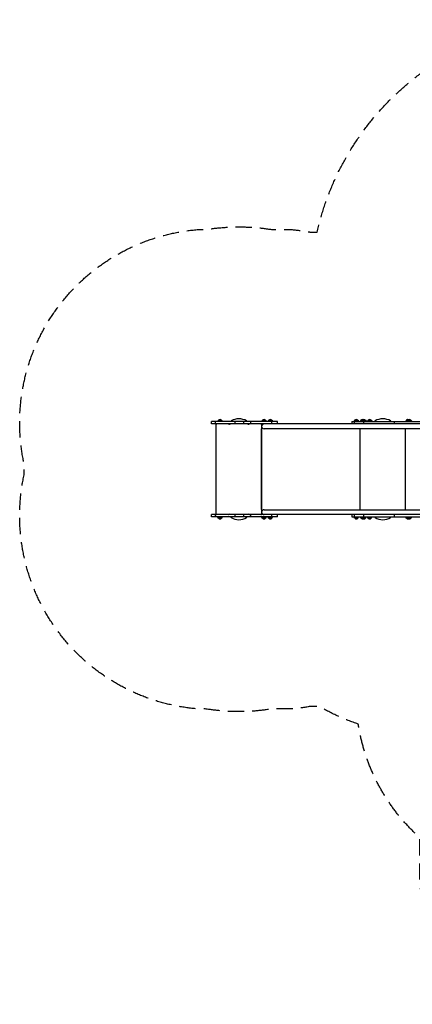
# Model space of a CAD drawing. Units: millimetres. Extents: x -4072 to 4074, y -3593 to 4104.
# Drawn here: x -4072 to -1003, y -3593 to 4104 of the extents above; entities that cross this region are included whole.
import ezdxf

# ---------------------------------------------------------------- set-up
doc = ezdxf.new("R2010")
doc.units = ezdxf.units.MM
doc.header["$LTSCALE"] = 20
doc.linetypes.add('HIDDEN', pattern=[9.525, 6.35, -3.175])
doc.layers.add('2d', color=230, linetype='Continuous')
doc.layers.add('EN-Safetyzone', color=93, linetype='HIDDEN')

msp = doc.modelspace()

# ---------------------------------------------------------------- linework, layer by layer
at = {"layer": '2d'}
for p, q in [((-2057.8, 962.6), (-2572.3, 962.6)), ((-2572.3, 943.6), (-2572.3, 962.6)), ((-419.8, 943.6), (-2572.3, 943.6)), ((-2542.7, 943.6), (-2542.7, 962.6)), ((-2536.1, 240.3), (-2536.1, 938.6)), ((-2518.9, 972.6), (-2526.1, 962.6)), ((-2518.9, 972.6), (-2493.3, 972.6)), ((-2493.3, 972.6), (-2486.1, 962.6)), ((-2421.1, 962.6), (-2421.1, 963.4)), ((-2388.7, 943.6), (-2388.7, 962.6)), ((-2320.2, 943.6), (-2320.2, 962.6)), ((-2296.1, 963.4), (-2296.1, 962.6)), ((-2265.4, 943.6), (-2265.4, 962.6)), ((-2174.9, 972.6), (-2182.1, 962.6)), ((-2181.1, 938.6), (-2181.1, 925.5)), ((-2181.1, 924.6), (-2181.1, 254.3)), ((-2174.9, 972.6), (-2149.3, 972.6)), ((-2149.3, 972.6), (-2142.1, 962.6)), ((-2125.9, 972.6), (-2133.1, 962.6)), ((-2125.9, 972.6), (-2100.3, 972.6)), ((-2100.5, 943.6), (-2100.5, 962.6)), ((-2100.3, 972.6), (-2093.1, 962.6)), ((-2057.8, 943.6), (-2057.8, 962.6)), ((-1475.4, 962.6), (-444.9, 962.6)), ((-1475.4, 962.6), (-1475.4, 943.6)), ((-1453.9, 972.6), (-1461.1, 962.6)), ((-1458.4, 962.6), (-1458.4, 943.6)), ((-1453.9, 972.6), (-1428.3, 972.6)), ((-1428.3, 972.6), (-1421.1, 962.6)), ((-1404.9, 972.6), (-1412.1, 962.6)), ((-1404.9, 972.6), (-1368.3, 972.6)), ((-1393.9, 972.6), (-1401.1, 962.6)), ((-1386, 962.6), (-1386, 943.6)), ((-1368.3, 972.6), (-1361.1, 962.6)), ((-1349.2, 972.6), (-1356.4, 962.6)), ((-1349.2, 972.6), (-1323.6, 972.6)), ((-1323.6, 972.6), (-1316.4, 962.6)), ((-1296.1, 962.6), (-1296.1, 963.4)), ((-1171.1, 963.4), (-1171.1, 962.6)), ((-1145.3, 962.6), (-1145.3, 943.6)), ((-1049.9, 972.6), (-1057.1, 962.6)), ((-1049.9, 972.6), (-1013.3, 972.6)), ((-1038.9, 972.6), (-1046.1, 962.6)), ((-1013.3, 972.6), (-1006.1, 962.6)), ((-2181.1, 273.8), (-2181.1, 905.1)), ((-414.4, 905.6), (-2162.1, 905.6)), ((-1411.1, 273.3), (-1411.1, 905.6)), ((-1056.1, 273.3), (-1056.1, 905.6)), ((-419.8, 235.3), (-2572.3, 235.3)), ((-2572.3, 216.3), (-2572.3, 235.3)), ((-2542.7, 216.3), (-2542.7, 235.3)), ((-2388.7, 216.3), (-2388.7, 235.3)), ((-2320.2, 216.3), (-2320.2, 235.3)), ((-2265.4, 216.3), (-2265.4, 235.3)), ((-2181.1, 253.4), (-2181.1, 240.3)), ((-2162.1, 273.3), (-414.4, 273.3)), ((-2100.5, 216.3), (-2100.5, 235.3)), ((-2057.8, 216.3), (-2057.8, 235.3)), ((-1475.4, 235.3), (-1475.4, 216.3)), ((-1458.4, 235.3), (-1458.4, 216.3)), ((-1386, 235.3), (-1386, 216.3)), ((-1145.3, 235.3), (-1145.3, 216.3)), ((-2057.8, 216.3), (-2572.3, 216.3)), ((-2518.9, 206.3), (-2526.1, 216.3)), ((-2493.3, 206.3), (-2518.9, 206.3)), ((-2493.3, 206.3), (-2486.1, 216.3)), ((-2421.1, 215.5), (-2421.1, 216.3)), ((-2296.1, 216.3), (-2296.1, 215.5)), ((-2174.9, 206.3), (-2182.1, 216.3)), ((-2149.3, 206.3), (-2174.9, 206.3)), ((-2149.3, 206.3), (-2142.1, 216.3)), ((-2125.9, 206.3), (-2133.1, 216.3)), ((-2100.3, 206.3), (-2125.9, 206.3)), ((-2100.3, 206.3), (-2093.1, 216.3)), ((-1475.4, 216.3), (-444.9, 216.3)), ((-1453.9, 206.3), (-1461.1, 216.3)), ((-1428.3, 206.3), (-1453.9, 206.3)), ((-1428.3, 206.3), (-1421.1, 216.3)), ((-1404.9, 206.3), (-1412.1, 216.3)), ((-1368.3, 206.3), (-1404.9, 206.3)), ((-1393.9, 206.3), (-1401.1, 216.3)), ((-1368.3, 206.3), (-1361.1, 216.3)), ((-1349.2, 206.3), (-1356.4, 216.3)), ((-1323.6, 206.3), (-1349.2, 206.3)), ((-1323.6, 206.3), (-1316.4, 216.3)), ((-1296.1, 215.5), (-1296.1, 216.3)), ((-1171.1, 216.3), (-1171.1, 215.5)), ((-1049.9, 206.3), (-1057.1, 216.3)), ((-1013.3, 206.3), (-1049.9, 206.3)), ((-1038.9, 206.3), (-1046.1, 216.3)), ((-1013.3, 206.3), (-1006.1, 216.3))]:
    msp.add_line(p, q, dxfattribs=at)
for centre, radius, start, end in [((-2531.1, 938.6), 5, 90, 180), ((-2506.1, 961.1), 17, 42.66793, 137.33207), ((-2440.7, 938.6), 5, 57.53823, 90), ((-2432.1, 952.1), 11, 237.53823, 309.4006), ((-2416.1, 963.4), 5, 119.68504, 180), ((-2358.6, 862.5), 121.1, 60.31496, 119.68504), ((-2301.1, 963.4), 5, 0, 60.31496), ((-2285.1, 952.1), 11, 230.5994, 302.46177), ((-2276.5, 938.6), 5, 90, 122.46177), ((-2186.1, 938.6), 5, 0, 90), ((-2162.1, 924.6), 19, 90, 270), ((-2162.1, 961.1), 17, 42.66793, 137.33207), ((-2113.1, 961.1), 17, 42.66793, 137.33207), ((-1441.1, 961.1), 17, 42.66793, 137.33207), ((-1392.1, 961.1), 17, 71.1235, 137.33207), ((-1381.1, 961.1), 17, 42.66793, 137.33207), ((-1336.4, 961.1), 17, 42.66793, 137.33207), ((-1291.1, 963.4), 5, 119.68504, 180), ((-1233.6, 862.5), 121.1, 60.31496, 119.68504), ((-1176.1, 963.4), 5, 0, 60.31496), ((-1037.1, 961.1), 17, 71.1235, 137.33207), ((-1026.1, 961.1), 17, 42.66793, 137.33207), ((-2176.1, 905.1), 5, 58.10282, 180), ((-2531.1, 240.3), 5, 180, 270), ((-2440.7, 240.3), 5, 270, 302.46177), ((-2432.1, 226.8), 11, 50.5994, 122.46177), ((-2285.1, 226.8), 11, 57.53823, 129.4006), ((-2276.5, 240.3), 5, 237.53823, 270), ((-2186.1, 240.3), 5, 270, 0), ((-2176.1, 273.8), 5, 180, 301.89718), ((-2162.1, 254.3), 19, 90, 270), ((-2506.1, 217.8), 17, 222.66793, 317.33207), ((-2416.1, 215.5), 5, 180, 240.31496), ((-2358.6, 316.4), 121.1, 240.31496, 299.68504), ((-2301.1, 215.5), 5, 299.68504, 0), ((-2162.1, 217.8), 17, 222.66793, 317.33207), ((-2113.1, 217.8), 17, 222.66793, 317.33207), ((-1441.1, 217.8), 17, 222.66793, 317.33207), ((-1392.1, 217.8), 17, 222.66793, 288.8765), ((-1381.1, 217.8), 17, 222.66793, 317.33207), ((-1336.4, 217.8), 17, 222.66793, 317.33207), ((-1291.1, 215.5), 5, 180, 240.31496), ((-1233.6, 316.4), 121.1, 240.31496, 299.68504), ((-1176.1, 215.5), 5, 299.68504, 0), ((-1037.1, 217.8), 17, 222.66793, 288.8765), ((-1026.1, 217.8), 17, 222.66793, 317.33207)]:
    msp.add_arc(centre, radius, start, end, dxfattribs=at)
at = {"layer": 'EN-Safetyzone', "flags": 128}
msp.add_lwpolyline([(2342.1, 2684.2), (2460.6, 2684.2, -0.418434), (3967.2, 1155.8), (3967.2, 1145.1, -0.095044), (4073.7, 590.1), (4073.7, 23.2, -0.414138), (2574, -1476.9), (2077.5, -1476.9, -0.160696), (1608.6, -2291.4), (1608.6, -2593.4, -0.414214), (608.6, -3593.4), (56.6, -3593.4, -0.414214), (-943.4, -2593.4), (-943.4, -2291.4, -0.173691), (-1425.9, -1402.2, -0.055736), (-1729.4, -1264.7), (-1800.5, -1264.7, -0.023493), (-1941.6, -1283.7), (-2095.2, -1283.7, -0.081983), (-2622, -1283.7), (-2685.5, -1283.7, -0.454097), (-4036.1, 554.8), (-4036.1, 624.1, -0.454095), (-2685.5, 2462.6), (-2622.1, 2462.6, -0.081994), (-2095.2, 2462.6), (-1941.6, 2462.6, -0.020059), (-1821, 2447.2, -0.003432), (-1800.5, 2443.6), (-1746.7, 2443.6, -0.75157)], format="xyb", close=True, dxfattribs=at)

doc.saveas('drawing.dxf')
